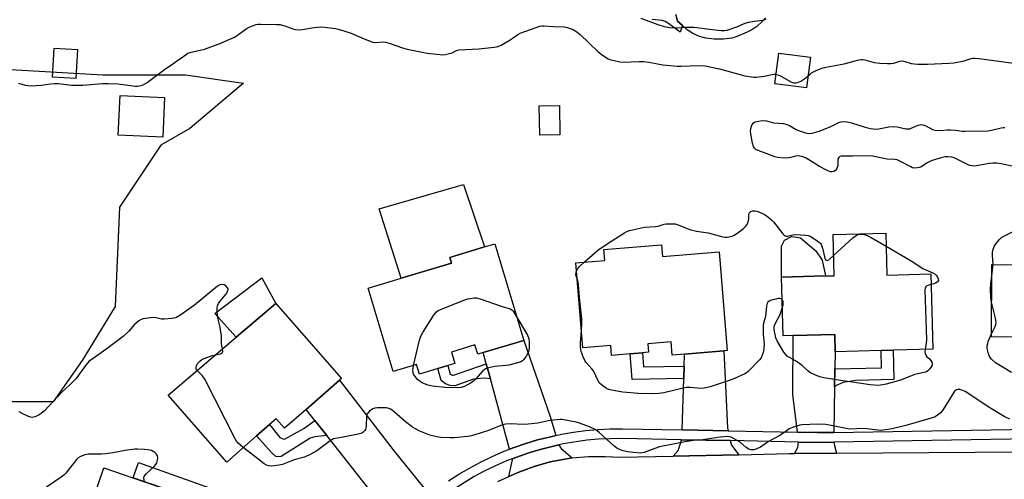
# Model space of a CAD drawing. Units: inches. Extents: x 1285765 to 1291765, y 541449 to 545450.
# Drawn here: x 1290593 to 1291007, y 542187 to 542380 of the extents above; entities that cross this region are included whole.
import ezdxf

# ---------------------------------------------------------------- set-up
doc = ezdxf.new("R2010")
doc.units = ezdxf.units.IN
doc.header["$MEASUREMENT"] = 0
for name, color, linetype in [('BLDG-Footprint', 5, 'Continuous'), ('CULTRL-Pad', 6, 'Continuous'), ('CULTRL-Swimming Pool in Ground', 4, 'Continuous'), ('NTRL-Trees', 3, 'Continuous'), ('TRANS-Driveway', 251, 'Continuous'), ('TRANS-Non Street Sidewalk', 7, 'Continuous'), ('TRANS-Road', 130, 'Continuous'), ('TRANS-Street Sidewalk', 7, 'Continuous'), ('Undefined', 1, 'Continuous')]:
    doc.layers.add(name, color=color, linetype=linetype)

msp = doc.modelspace()

# ---------------------------------------------------------------- linework, layer by layer
at = {"layer": 'BLDG-Footprint'}
for points, elevation in [([(1290617.61, 542367.63), (1290616.88, 542355.48), (1290607.1, 542356.06), (1290607.83, 542368.22)], 493.74), ([(1290654.19, 542347.5), (1290653.44, 542330.94), (1290634.73, 542331.79), (1290635.49, 542348.35)], 494.95), ([(1290820.1, 542331.91), (1290811.62, 542331.76), (1290811.4, 542344.04), (1290819.88, 542344.19)], 495.62), ([(1290956.78, 542290.66), (1290957.21, 542273.12), (1290975.79, 542273.58), (1290976.57, 542241.96), (1290959.92, 542241.55), (1290954.89, 542241.42), (1290935.61, 542240.95), (1290935.44, 542248.11), (1290917.98, 542247.68), (1290913.69, 542247.57), (1290913.08, 542272.26), (1290931.59, 542272.72), (1290935.13, 542272.81), (1290934.71, 542290.11)], 496.49), ([(1290804.99, 542245.72), (1290787.89, 542240.57), (1290785.6, 542239.88), (1290784.42, 542243.78), (1290774.55, 542240.81), (1290775.99, 542236.01), (1290772.97, 542235.1), (1290768.79, 542233.85), (1290761.1, 542231.53), (1290759.9, 542235.53), (1290750.11, 542232.59), (1290739.57, 542267.59), (1290753.43, 542271.76), (1290774.56, 542278.12), (1290773.85, 542280.47), (1290788.46, 542284.87), (1290792.81, 542286.18)], 495.85), ([(1290862.74, 542285.79), (1290863.14, 542280.89), (1290886.88, 542282.86), (1290890.32, 542241.39), (1290888.8, 542241.26), (1290872.42, 542239.91), (1290867.21, 542239.48), (1290866.75, 542245.07), (1290856.92, 542244.26), (1290857.22, 542240.7), (1290854.66, 542240.49), (1290849.51, 542240.06), (1290841.72, 542239.42), (1290841.37, 542243.57), (1290829.75, 542242.61), (1290826.81, 542278.23), (1290838.91, 542279.23), (1290838.53, 542283.79)], 496.85), ([(1291057.43, 542277.12), (1291057.14, 542240.45), (1291040.42, 542240.58), (1291033.82, 542240.64), (1291033.87, 542247), (1291023.39, 542247.09), (1291019.26, 542247.12), (1291001.12, 542247.26), (1291001.36, 542277.57)], 496.99), ([(1290713.56, 542216.77), (1290704.51, 542208.85), (1290701.01, 542212.85), (1290698.17, 542210.37), (1290692.8, 542205.66), (1290680.26, 542194.69), (1290655.72, 542222.72), (1290684.19, 542247), (1290700.85, 542261.2), (1290728.39, 542229.75), (1290727.52, 542228.99)], 494.6), ([(1290683.09, 542173.46), (1290676.3, 542153.56), (1290675.92, 542152.46), (1290671.14, 542154.1), (1290668.23, 542145.58), (1290669.97, 542144.98), (1290669.05, 542142.29), (1290665.83, 542132.85), (1290664.58, 542129.2), (1290662.34, 542129.97), (1290658.82, 542119.67), (1290624.52, 542131.38), (1290628.3, 542142.46), (1290625.39, 542143.45), (1290631.81, 542162.24), (1290619.85, 542166.32), (1290628.68, 542192.19), (1290674.92, 542176.33), (1290680.68, 542174.28)], 491.66)]:
    msp.add_lwpolyline(points, close=True, dxfattribs=dict(at, elevation=elevation))
at = {"layer": 'CULTRL-Pad'}
msp.add_lwpolyline([(1290868.75, 542382.39), (1290869.44, 542379.52), (1290871.45, 542377.71), (1290870.47, 542375), (1290865.65, 542378.59), (1290864.29, 542379.38), (1290862.93, 542379.85), (1290858.83, 542380.24)], dxfattribs=at)
for points in [[(1290925.21, 542364.43), (1290923.51, 542351.58), (1290910.27, 542353.34), (1290911.97, 542366.18)], [(1290774.56, 542278.12), (1290753.43, 542271.76), (1290744.23, 542300.91), (1290779.67, 542311.07), (1290788.46, 542284.87), (1290773.85, 542280.47)], [(1290931.59, 542272.72), (1290913.08, 542272.26), (1290913.07, 542285.21), (1290914.27, 542287.7), (1290917.32, 542289.23), (1290919.42, 542289.03), (1290920.99, 542288.65), (1290927.44, 542283.26), (1290930.07, 542279.31)], [(1290700.85, 542261.2), (1290684.19, 542247), (1290675.28, 542257), (1290694.93, 542271.89)]]:
    msp.add_lwpolyline(points, close=True, dxfattribs=at)
at = {"layer": 'CULTRL-Swimming Pool in Ground'}
msp.add_lwpolyline([(1290906.31, 542380.98), (1290904.83, 542379.29), (1290902.66, 542377.38), (1290900.65, 542375.98), (1290898.7, 542374.94), (1290894.02, 542372.94), (1290892.2, 542372.43), (1290888.76, 542372.02), (1290884.77, 542372.01), (1290881.29, 542372.38), (1290878.67, 542373.09), (1290875.81, 542374.46), (1290873.46, 542375.9), (1290871.45, 542377.71), (1290869.44, 542379.52), (1290868.75, 542382.39)], dxfattribs=at)
at = {"layer": 'NTRL-Trees'}
msp.add_lwpolyline([(1290567.48, 542360.57), (1290628.24, 542357.1), (1290662.96, 542357.1), (1290687.27, 542353.63), (1290664.7, 542334.53), (1290652.55, 542327.59), (1290635.18, 542301.54), (1290633.45, 542259.88), (1290619.56, 542237.31), (1290607.41, 542219.95), (1290588.31, 542219.95), (1290567.48, 542206.06), (1290543.17, 542213), (1290529.28, 542232.1), (1290529.28, 542261.61), (1290525.81, 542296.34), (1290513.66, 542320.64), (1290504.98, 542346.68), (1290518.86, 542360.57)], close=True, dxfattribs=at)
at = {"layer": 'TRANS-Driveway'}
for points in [[(1290818.4, 542205.81), (1290815.64, 542205.18), (1290810.64, 542203.93), (1290805.71, 542202.45), (1290800.84, 542200.77), (1290798.93, 542200.03), (1290790.88, 542229.61), (1290789.18, 542235.85), (1290787.89, 542240.57), (1290804.99, 542245.72), (1290816.02, 542213.74)], [(1290935.47, 542233.73), (1290935.33, 542226.26), (1290934.96, 542207.12), (1290928.14, 542207.01), (1290919.76, 542207.18), (1290917.87, 542223.02), (1290917.98, 542247.68), (1290935.44, 542248.11), (1290935.61, 542240.95)], [(1290890.63, 542207.76), (1290871.35, 542208.15), (1290872.08, 542229.73), (1290872.25, 542234.9), (1290872.42, 542239.91), (1290888.8, 542241.26), (1290890.44, 542209.04)], [(1290765.38, 542180.94), (1290765.06, 542180.68), (1290761.09, 542177.4), (1290757.33, 542174.01), (1290753.73, 542170.45), (1290751.77, 542168.34), (1290722.22, 542205.77), (1290717.26, 542212.07), (1290713.56, 542216.77), (1290727.52, 542228.99), (1290750.49, 542199.29)], [(1290891.47, 542203.65), (1290892.05, 542201.75), (1290895.12, 542197.76), (1290867.61, 542197.16), (1290869.66, 542199.57), (1290870.92, 542203.25), (1290870.99, 542204.06)], [(1290825.2, 542196.39), (1290815.98, 542194.7), (1290809.31, 542192.83), (1290802.8, 542190.44), (1290798.66, 542188.55), (1290800.15, 542195.55), (1290800.02, 542196.03), (1290806.96, 542198.56), (1290811.74, 542199.99), (1290819.59, 542201.86), (1290820.62, 542200.3)], [(1290935.07, 542203.04), (1290935.16, 542202.16), (1290936.17, 542198.37), (1290918.47, 542198.24), (1290919.94, 542200.79), (1290920.13, 542203.08), (1290928.14, 542202.92)]]:
    msp.add_lwpolyline(points, close=True, dxfattribs=at)
at = {"layer": 'TRANS-Non Street Sidewalk'}
for points in [[(1290935.33, 542226.26), (1290935.47, 542233.73), (1290955.07, 542234.21), (1290954.89, 542241.42), (1290959.92, 542241.55), (1290960.22, 542229.31), (1290944.26, 542228.92), (1290938.81, 542227.99), (1290936.15, 542226.78)], [(1290872.25, 542234.9), (1290872.08, 542229.73), (1290850.4, 542229.29), (1290849.51, 542240.06), (1290854.66, 542240.49), (1290855.15, 542234.55)], [(1290790.88, 542229.61), (1290788.26, 542229.79), (1290783.87, 542229.39), (1290775.9, 542226.66), (1290774, 542226.83), (1290772.12, 542227.48), (1290770.28, 542228.9), (1290768.79, 542233.85), (1290772.97, 542235.1), (1290774.06, 542231.49), (1290774.91, 542231.12), (1290775.43, 542231.08), (1290789.18, 542235.85)], [(1290722.22, 542205.77), (1290717.26, 542205.19), (1290715.23, 542204.67), (1290703.07, 542197.01), (1290702.02, 542196.85), (1290700.85, 542197.04), (1290699.12, 542198.58), (1290692.8, 542205.66), (1290698.17, 542210.37), (1290702.55, 542205.02), (1290703.8, 542204.35), (1290704.52, 542204.34), (1290712.57, 542208.74), (1290717.26, 542212.07)], [(1290682.83, 542180.33), (1290680.68, 542174.28), (1290674.92, 542176.33), (1290640.91, 542187.99), (1290643.23, 542194.51)]]:
    msp.add_lwpolyline(points, close=True, dxfattribs=at)
at = {"layer": 'TRANS-Road'}
msp.add_polyline3d([(1290794.02, 542186.45, 0), (1290798.66, 542188.55, 0), (1290802.8, 542190.44, 0), (1290809.31, 542192.83, 0), (1290815.98, 542194.7, 0), (1290825.2, 542196.39, 0), (1290832.11, 542197, 0), (1290839.04, 542197.07, 0), (1290845.24, 542196.67, 0), (1290867.61, 542197.16, 0), (1290895.12, 542197.76, 0), (1290916.27, 542198.22, 0), (1290918.47, 542198.24, 0), (1290936.17, 542198.37, 0), (1291013.76, 542198.94, 0)], dxfattribs=at)
at = {"layer": 'TRANS-Street Sidewalk'}
for points in [[(1290773.37, 542186.76), (1290777.7, 542189.55), (1290782.14, 542192.16), (1290786.69, 542194.59), (1290791.32, 542196.84), (1290796.04, 542198.9), (1290798.93, 542200.03), (1290800.84, 542200.77), (1290805.71, 542202.45), (1290810.64, 542203.93), (1290815.64, 542205.18), (1290818.4, 542205.81), (1290820.67, 542206.3), (1290825.74, 542207.18), (1290830.85, 542207.86), (1290835.98, 542208.33), (1290841.12, 542208.6), (1290846.27, 542208.67), (1290871.35, 542208.15), (1290890.63, 542207.76), (1290919.76, 542207.18), (1290928.14, 542207.01), (1290934.96, 542207.12), (1291042.08, 542208.95)], [(1291042.05, 542204.85), (1290935.07, 542203.04), (1290928.14, 542202.92), (1290920.13, 542203.08), (1290891.47, 542203.65), (1290870.99, 542204.06), (1290846.24, 542204.57), (1290836.27, 542204.25), (1290831.31, 542203.8), (1290821.45, 542202.28), (1290819.59, 542201.86), (1290811.74, 542199.99), (1290806.96, 542198.56), (1290800.02, 542196.03), (1290797.6, 542195.12), (1290793.03, 542193.13), (1290788.54, 542190.95), (1290784.15, 542188.59), (1290775.65, 542183.37)]]:
    msp.add_lwpolyline(points, dxfattribs=at)
at = {"layer": 'Undefined'}
for points, elevation in [([(1290592.81, 542353.64), (1290595.59, 542352.8), (1290596.72, 542352.56), (1290598.18, 542352.52), (1290602.31, 542352.72), (1290606.27, 542353.32), (1290607.95, 542353.49), (1290609.65, 542353.41), (1290615.08, 542352.76), (1290617.17, 542352.68), (1290619.85, 542352.75), (1290628.12, 542353.39), (1290630.55, 542353.49), (1290634.65, 542353.27), (1290641.87, 542352.37), (1290642.73, 542352.33), (1290643.56, 542352.41), (1290644.88, 542352.8), (1290646.89, 542353.89), (1290654.67, 542359.68), (1290657.02, 542361.26), (1290659.14, 542362.85), (1290661.78, 542364.69), (1290663.99, 542366.1), (1290665.37, 542366.59), (1290670.9, 542367.89), (1290675.14, 542369.32), (1290677.07, 542370.05), (1290681.6, 542371.98), (1290683.53, 542372.93), (1290684.72, 542373.7), (1290688.45, 542376.4), (1290689.68, 542377.13), (1290691.01, 542377.65), (1290692.66, 542378.16), (1290693.5, 542378.31), (1290694.38, 542378.35), (1290701.17, 542378.23), (1290702.64, 542378.14), (1290703.48, 542377.97), (1290704.59, 542377.64), (1290708.03, 542376.34), (1290709.16, 542376.13), (1290710.6, 542376), (1290712.03, 542376.06), (1290716, 542376.76), (1290719.39, 542377.16), (1290721.47, 542377.03), (1290725.91, 542376.52), (1290727.62, 542376.09), (1290732.1, 542374.64), (1290737.94, 542372.11), (1290741.53, 542370.72), (1290742.63, 542370.57), (1290745.85, 542370.85), (1290746.88, 542370.81), (1290748.77, 542370.26), (1290754.01, 542368.36), (1290755.94, 542367.86), (1290764.35, 542366.13), (1290770.98, 542365.45), (1290772.12, 542365.54), (1290773.78, 542365.95), (1290774.85, 542366.34), (1290776.62, 542367.29), (1290777.62, 542367.55), (1290786.03, 542367.92), (1290792.42, 542368.71), (1290794.13, 542369.01), (1290795.48, 542369.58), (1290798.83, 542371.52), (1290800.08, 542372.31), (1290802.4, 542373.97), (1290803.39, 542374.54), (1290810.07, 542376.99), (1290811.62, 542377.48), (1290812.64, 542377.65), (1290813.45, 542377.69), (1290817.29, 542377.31), (1290822.02, 542377.16), (1290823.15, 542376.95), (1290824.8, 542376.43), (1290825.58, 542376.07), (1290826.79, 542375.33), (1290828.61, 542373.92), (1290836.01, 542366.85), (1290837.32, 542365.7), (1290838.79, 542364.72), (1290840.32, 542363.84), (1290841.41, 542363.4), (1290842.84, 542363.02), (1290845.16, 542362.51), (1290846.33, 542362.36), (1290853.33, 542362.68), (1290855.34, 542362.62), (1290857.37, 542362.37), (1290863.25, 542361.3), (1290869.21, 542360.74), (1290871, 542360.72), (1290878.12, 542360.98), (1290880.99, 542360.83), (1290887.09, 542359.53), (1290897.68, 542356.71), (1290901.49, 542356.1), (1290902.37, 542356.07), (1290903.53, 542356.18), (1290905.83, 542356.55), (1290909.14, 542357.27), (1290909.97, 542357.34), (1290910.51, 542357.3), (1290911.58, 542357.06), (1290912.36, 542356.77), (1290916.93, 542354.16), (1290917.71, 542353.83), (1290918.24, 542353.73), (1290919.02, 542353.75), (1290919.81, 542353.89), (1290921.11, 542354.39), (1290923.3, 542355.76), (1290925.03, 542357.36), (1290925.7, 542357.89), (1290927.26, 542358.69), (1290929.97, 542359.84), (1290931.69, 542360.27), (1290939.3, 542361.66), (1290944.96, 542363.19), (1290946.4, 542363.46), (1290947.22, 542363.45), (1290948.04, 542363.34), (1290951.96, 542362.29), (1290954.29, 542362.02), (1290957.53, 542361.83), (1290959, 542361.82), (1290960.14, 542362.02), (1290962.67, 542362.74), (1290963.81, 542362.88), (1290964.82, 542362.72), (1290967.54, 542361.87), (1290968.7, 542361.63), (1290970.18, 542361.56), (1290974.34, 542361.58), (1290983.33, 542361.94), (1290985.41, 542362.09), (1290989.71, 542362.88), (1290992.69, 542363.91), (1290993.45, 542364.03), (1290994.27, 542364.04), (1290995.97, 542363.88), (1291015.61, 542361.22)], 494), ([(1290854.02, 542380.86), (1290861.19, 542378.14), (1290863.78, 542377.39), (1290866.25, 542376.89), (1290869.17, 542376.73), (1290872.8, 542377.05), (1290876.28, 542377.03), (1290877.72, 542376.9), (1290881.75, 542376.31), (1290887.7, 542375.67), (1290889.19, 542375.6), (1290890.32, 542375.77), (1290894.37, 542377.24), (1290897.86, 542378.7), (1290899.41, 542379.21), (1290901.62, 542379.62), (1290905.29, 542380.05), (1290906.57, 542380.35)], 492), ([(1291015.61, 542317.45), (1291005.19, 542319.69), (1291003.26, 542319.99), (1291001.8, 542320.01), (1291000.34, 542319.93), (1290994.89, 542318.91), (1290994.03, 542318.81), (1290993.21, 542318.86), (1290992.16, 542319.09), (1290991.11, 542319.45), (1290985.55, 542322.21), (1290984.48, 542322.49), (1290982.84, 542322.68), (1290981.76, 542322.62), (1290980.44, 542322.36), (1290976.33, 542321.13), (1290975.25, 542320.73), (1290974.21, 542320.21), (1290971.47, 542318.38), (1290970.93, 542318.19), (1290970.07, 542318.03), (1290968.63, 542317.98), (1290968.08, 542318.1), (1290967.31, 542318.42), (1290963.34, 542320.65), (1290961.57, 542321.43), (1290960.5, 542321.61), (1290957.34, 542321.72), (1290951.24, 542322.97), (1290948.89, 542323.11), (1290943.04, 542322.9), (1290938.6, 542322.97), (1290938.05, 542322.93), (1290937.58, 542322.77), (1290937.05, 542322.35), (1290936.74, 542321.73), (1290936.66, 542318.96), (1290936.48, 542318.19), (1290936.18, 542317.48), (1290935.71, 542316.93), (1290935.06, 542316.58), (1290934.34, 542316.38), (1290933.57, 542316.4), (1290932.22, 542316.94), (1290929.03, 542318.64), (1290927.47, 542319.54), (1290923.45, 542322.15), (1290922.14, 542322.72), (1290920.8, 542322.98), (1290919.72, 542323.06), (1290918.91, 542322.94), (1290917.03, 542322.36), (1290916.19, 542322.2), (1290914.18, 542322.17), (1290911.58, 542322.35), (1290910.21, 542322.72), (1290906.6, 542324.02), (1290903.33, 542325.32), (1290902.31, 542325.81), (1290901.69, 542326.3), (1290901.31, 542327.02), (1290900.94, 542328.43), (1290900.18, 542332.27), (1290900.11, 542333.41), (1290900.2, 542334.51), (1290900.43, 542335.57), (1290900.78, 542336.31), (1290901.29, 542336.91), (1290902.02, 542337.3), (1290903.43, 542337.68), (1290904.88, 542337.88), (1290906.77, 542337.74), (1290909.74, 542336.91), (1290913.92, 542336.68), (1290914.94, 542336.41), (1290916.45, 542335.77), (1290918.99, 542334.24), (1290919.77, 542333.87), (1290923.12, 542332.72), (1290924.53, 542332.44), (1290925.9, 542332.61), (1290928.91, 542333.43), (1290933.52, 542335.27), (1290937.15, 542337.03), (1290938.14, 542337.33), (1290939.19, 542337.46), (1290940.66, 542337.31), (1290942.41, 542336.98), (1290948.18, 542335.13), (1290950.46, 542334.52), (1290951.56, 542334.36), (1290952.9, 542334.33), (1290953.97, 542334.41), (1290958.17, 542335.22), (1290960.17, 542335.38), (1290961.58, 542335.25), (1290965.17, 542334.44), (1290966.19, 542334.38), (1290966.86, 542334.48), (1290967.53, 542334.71), (1290970.44, 542335.99), (1290970.98, 542336.14), (1290971.52, 542336.18), (1290972.33, 542336.06), (1290973.67, 542335.63), (1290976.49, 542334.16), (1290977.6, 542333.88), (1290979.93, 542333.78), (1290982.54, 542334.01), (1290984.02, 542334.01), (1290986.09, 542333.88), (1290988.94, 542333.47), (1290990.09, 542333.38), (1290999.78, 542333.57), (1291001.23, 542333.83), (1291005.25, 542334.86), (1291006.12, 542334.99), (1291006.77, 542334.98)], 496), ([(1290830.29, 542278.52), (1290835.84, 542283.36), (1290837, 542284.26), (1290841.88, 542287.47), (1290847.2, 542290.84), (1290848.21, 542291.36), (1290849.31, 542291.72), (1290855.57, 542293.12), (1290860.23, 542293.42), (1290861.34, 542293.67), (1290863.8, 542294.42), (1290864.64, 542294.58), (1290866.37, 542294.63), (1290868.38, 542294.54), (1290869.75, 542294.2), (1290873.44, 542292.63), (1290875.06, 542292.06), (1290877.36, 542291.57), (1290882.25, 542290.85), (1290888.5, 542289.14), (1290889.36, 542289.02), (1290890.2, 542289.04), (1290892.41, 542289.46), (1290893.19, 542289.77), (1290894.38, 542290.54), (1290897.13, 542292.63), (1290897.96, 542293.4), (1290898.62, 542294.33), (1290899.06, 542295.36), (1290899.29, 542296.67), (1290899.37, 542298.4), (1290899.55, 542299.08), (1290899.79, 542299.4), (1290900.16, 542299.69), (1290900.83, 542299.98), (1290901.31, 542300.07), (1290901.85, 542300.05), (1290902.66, 542299.88), (1290904.51, 542299.2), (1290906.22, 542298.29), (1290908.09, 542296.92), (1290908.97, 542296.18), (1290909.74, 542295.37), (1290913.6, 542290.37), (1290914.19, 542289.76), (1290914.6, 542289.49), (1290915.06, 542289.36), (1290915.58, 542289.39), (1290917.77, 542289.94), (1290918.92, 542290.08), (1290923.09, 542289.8), (1290924.27, 542289.64), (1290925.09, 542289.38), (1290927.1, 542288.17), (1290928.99, 542286.78), (1290929.37, 542286.37), (1290929.66, 542285.92), (1290930.25, 542284.36), (1290931.25, 542280.25), (1290931.58, 542279.55), (1290931.88, 542279.3), (1290932.23, 542279.26), (1290932.88, 542279.55), (1290934.92, 542281.34)], 496), ([(1291001.89, 542277.56), (1291001.55, 542281.37), (1291001.57, 542282.49), (1291001.78, 542283.56), (1291002.11, 542284.61), (1291002.47, 542285.36), (1291003.12, 542286.29), (1291004.6, 542288.04), (1291005.44, 542288.8), (1291006.43, 542289.39), (1291010.83, 542291.66)], 496), ([(1290934.92, 542281.34), (1290942.99, 542288.7), (1290944.39, 542289.73), (1290944.89, 542289.99), (1290945.63, 542290.2), (1290946.39, 542290.27), (1290947.22, 542290.22), (1290948.27, 542289.98), (1290949.29, 542289.61), (1290950.62, 542288.91), (1290956.92, 542285.2)], 496), ([(1290956.92, 542285.2), (1290967.43, 542279.04), (1290972.36, 542275.88), (1290973.67, 542275.23), (1290976.58, 542274.03), (1290977.55, 542273.49), (1290977.96, 542273.08), (1290978.33, 542272.5), (1290978.74, 542271.56), (1290978.94, 542270.77), (1290978.32, 542270.09), (1290977.72, 542269.72), (1290977.05, 542269.45), (1290975.9, 542269.16)], 496), ([(1290827.08, 542274.94), (1290827.61, 542275.82), (1290828.32, 542276.69), (1290830.29, 542278.52)], 496), ([(1290827.39, 542271.15), (1290826.81, 542273.17), (1290826.84, 542274.16), (1290827.08, 542274.94)], 496), ([(1291001.32, 542272.69), (1291001.81, 542276.34), (1291001.89, 542277.56)], 496), ([(1290829.15, 542249.94), (1290829.33, 542252.95), (1290829.25, 542254.67), (1290828.46, 542262.24), (1290827.9, 542269.01), (1290827.7, 542270.14), (1290827.39, 542271.15)], 496), ([(1291001.24, 542261.72), (1291000.88, 542263.7), (1291000.77, 542267.42), (1291000.88, 542269.43), (1291001.32, 542272.69)], 496), ([(1290678.51, 542242.16), (1290678.23, 542243.38), (1290678.03, 542244.72), (1290678, 542247.81), (1290677.83, 542249.25), (1290677.47, 542251.25), (1290676.66, 542254.54), (1290676.33, 542256.24), (1290676.2, 542257.97), (1290676.22, 542259.4), (1290676.36, 542260.22), (1290676.8, 542261.24), (1290677.46, 542262.17), (1290680.23, 542265.52), (1290680.63, 542266.28), (1290680.8, 542267.06), (1290680.78, 542267.31), (1290680.59, 542267.78), (1290679.87, 542268.58), (1290679.18, 542269), (1290678.42, 542269.12), (1290677.37, 542268.99), (1290676.38, 542268.49), (1290666.69, 542260.54), (1290660.5, 542256.16), (1290658.89, 542255.22), (1290658.07, 542254.97), (1290657.2, 542254.82), (1290653.93, 542254.53), (1290652.8, 542254.66), (1290650.03, 542255.24), (1290648.32, 542255.22), (1290645.16, 542254.79), (1290644.36, 542254.5), (1290643.35, 542253.89), (1290641.49, 542252.39), (1290639.11, 542249.52), (1290636.75, 542247.39), (1290629.55, 542241.92), (1290624.19, 542238.16), (1290622.41, 542236.8), (1290621.83, 542236.2), (1290620.96, 542235.1), (1290617.8, 542230.67), (1290617.08, 542229.77), (1290614.2, 542226.92), (1290611.13, 542224.12), (1290603.75, 542216.18), (1290602.35, 542215.03), (1290601.08, 542214.23), (1290599.73, 542213.63), (1290598.63, 542213.4), (1290597.84, 542213.54), (1290597.05, 542213.83), (1290594.42, 542215.03), (1290593.18, 542215.72)], 494), ([(1290975.9, 542269.16), (1290974.48, 542268.78), (1290973.81, 542268.39), (1290973.54, 542268.05), (1290973.36, 542267.65), (1290973.22, 542266.86), (1290973.89, 542245.99), (1290973.79, 542244.51), (1290973.32, 542241.88)], 496), ([(1290758.66, 542235.16), (1290761.15, 542245.84), (1290761.69, 542247.5), (1290762.57, 542249.04), (1290767.28, 542256.59), (1290768.24, 542257.68), (1290768.98, 542258.18), (1290780.51, 542262.87), (1290781.36, 542263.11), (1290782.52, 542263.32), (1290783.98, 542263.49), (1290785.13, 542263.5), (1290786.54, 542263.17), (1290795.45, 542260.1), (1290799.24, 542258.95), (1290799.87, 542258.53), (1290800.42, 542257.96), (1290802.14, 542255.16)], 496), ([(1290913.31, 542262.64), (1290912.86, 542263.07), (1290912.42, 542263.23), (1290911.62, 542263.21), (1290910.17, 542262.91), (1290908.73, 542262.52), (1290907.94, 542262.21), (1290907.35, 542261.75), (1290907.03, 542261.15), (1290906.8, 542260.09), (1290906.39, 542255.77), (1290905.51, 542252.96), (1290905.35, 542251.98), (1290905.37, 542248.15), (1290905.72, 542244.32), (1290905.58, 542242.31), (1290905.31, 542240.6), (1290904.99, 542239.49), (1290904.54, 542238.44), (1290903.87, 542237.49), (1290899.06, 542232.6), (1290898.38, 542232.05), (1290897.63, 542231.62), (1290893.32, 542229.78), (1290891.11, 542228.94), (1290883.08, 542226.23), (1290881.96, 542225.92), (1290880.55, 542225.65), (1290879.14, 542225.54), (1290874.72, 542225.93), (1290873.05, 542225.91), (1290871.22, 542225.55), (1290863.67, 542223.64), (1290861.65, 542223.4), (1290859.08, 542223.29), (1290853.01, 542223.44), (1290846.45, 542224.01), (1290841.69, 542224.84), (1290840.6, 542225.13), (1290839.61, 542225.55), (1290838.19, 542226.44), (1290837.32, 542227.16), (1290836.75, 542227.77), (1290836.14, 542228.78), (1290834.16, 542232.87), (1290833.48, 542233.78), (1290830.94, 542236.56), (1290830.49, 542237.28), (1290829.79, 542238.84), (1290828.99, 542240.97), (1290828.82, 542241.81), (1290828.71, 542242.94), (1290828.68, 542244.66), (1290829.15, 542249.94)], 496), ([(1290913.4, 542259.23), (1290913.72, 542260.63), (1290913.79, 542261.44), (1290913.7, 542261.94), (1290913.31, 542262.64)], 496), ([(1291001.13, 542248.39), (1291002.73, 542251.59), (1291002.99, 542252.41), (1291003.12, 542253.25), (1291003.06, 542254.11), (1291002.9, 542254.97), (1291001.24, 542261.72)], 496), ([(1290973.32, 542241.88), (1290973.25, 542240.74), (1290973.32, 542240.22), (1290973.57, 542239.49), (1290974.01, 542238.84), (1290975.11, 542237.9), (1290975.67, 542237.29), (1290976.09, 542236.61), (1290976.3, 542235.9), (1290976.23, 542235.3), (1290975.9, 542234.6), (1290975.27, 542233.7), (1290974.53, 542232.9), (1290973.96, 542232.52), (1290973.43, 542232.33), (1290970.3, 542231.74), (1290968.95, 542231.39), (1290963, 542229.07), (1290957.01, 542227.32), (1290955.58, 542227.03), (1290953.31, 542226.83), (1290950.3, 542227.01), (1290936.95, 542228.98), (1290930.88, 542229.98), (1290929.17, 542230.36), (1290927.31, 542231.11), (1290925.01, 542232.27), (1290924.08, 542232.97), (1290921.71, 542235.19), (1290920.82, 542235.9), (1290918.96, 542237.09), (1290916.63, 542238.33), (1290915.49, 542239.15), (1290914.73, 542239.93), (1290914.06, 542240.81), (1290911.28, 542245.51), (1290910.73, 542246.78), (1290910.35, 542248.16), (1290909.97, 542250.12), (1290909.95, 542251.2), (1290910.11, 542251.95), (1290910.41, 542252.7), (1290912.56, 542256.51), (1290913.4, 542259.23)], 496), ([(1290802.14, 542255.16), (1290806.47, 542247.88), (1290807.03, 542246.42), (1290807.2, 542245.3), (1290807.23, 542243.53), (1290807.16, 542242.35), (1290806.87, 542241.03), (1290806.52, 542240.01), (1290805.97, 542239.05), (1290804.93, 542237.71), (1290804.34, 542237.13), (1290803.63, 542236.7), (1290802.28, 542236.23), (1290798.64, 542235.26), (1290797.48, 542235.1), (1290792.76, 542234.74), (1290790.25, 542234.18), (1290788.91, 542233.77), (1290788.22, 542233.42), (1290787.69, 542233), (1290784.59, 542229.38), (1290783.94, 542228.79), (1290782.76, 542227.95), (1290781.03, 542226.86), (1290779.99, 542226.36), (1290778.59, 542225.99), (1290777.14, 542225.84), (1290771.84, 542225.88), (1290766.6, 542226.53), (1290764.61, 542226.93), (1290762.29, 542227.87), (1290761.36, 542228.44), (1290760.34, 542229.33), (1290759.28, 542230.6), (1290758.69, 542231.51), (1290758.45, 542232.24), (1290758.37, 542233.25), (1290758.44, 542234.09), (1290758.66, 542235.16)], 496), ([(1291009.61, 542232.21), (1291005.72, 542234.67), (1291002.89, 542236.33), (1291001.16, 542237.83), (1291000.6, 542238.47), (1291000.31, 542238.95), (1290999.92, 542240.03), (1290999.5, 542241.74), (1290999.39, 542242.6), (1290999.41, 542243.36), (1290999.58, 542244.37), (1290999.83, 542245.19), (1291001.13, 542248.39)], 496), ([(1290675.56, 542239.64), (1290677.62, 542240.1), (1290678.11, 542240.28), (1290678.48, 542240.54), (1290678.67, 542241.1), (1290678.51, 542242.16)], 494), ([(1290667.78, 542233.01), (1290667.52, 542233.36), (1290667.36, 542233.81), (1290667.35, 542234.27), (1290667.5, 542235), (1290667.96, 542235.96), (1290668.9, 542237.03), (1290669.86, 542237.64), (1290671.45, 542238.34), (1290674.21, 542239.31), (1290675.56, 542239.64)], 494), ([(1290687.21, 542200.77), (1290685.1, 542202.59), (1290684.4, 542203.43), (1290683.76, 542204.35), (1290671.04, 542229.39), (1290670.07, 542230.77), (1290667.78, 542233.01)], 494), ([(1291008.81, 542212.73), (1291006.52, 542213.8), (1290999.85, 542217.83), (1290990.83, 542223.89), (1290990.07, 542224.29), (1290988.73, 542224.81), (1290987.91, 542225.04), (1290987.12, 542225.15), (1290986.44, 542224.99), (1290986.05, 542224.73), (1290985.69, 542224.37), (1290983.74, 542221.12), (1290980.57, 542216.24), (1290979.61, 542215.17), (1290977.98, 542213.95), (1290977.21, 542213.55), (1290975.81, 542213.08), (1290965.24, 542210.06), (1290959.48, 542208.62), (1290956.65, 542208.15), (1290954.65, 542207.97), (1290953.54, 542208.04), (1290947.85, 542208.71), (1290941.53, 542208.5), (1290940.14, 542208.69), (1290933.9, 542210.03), (1290931.59, 542210.36), (1290928.22, 542210.52), (1290921.69, 542210.22), (1290920.82, 542210.08), (1290919.39, 542209.67), (1290917.7, 542209.11), (1290916.34, 542208.54), (1290915.38, 542207.94), (1290912.36, 542205.78), (1290907.56, 542203.31), (1290904.24, 542200.89), (1290902.73, 542200.19), (1290901.46, 542199.81), (1290900.95, 542199.74), (1290900.35, 542199.78), (1290899.37, 542200.12), (1290898.21, 542200.81), (1290895.69, 542202.95), (1290894.48, 542203.74), (1290891.93, 542205.05), (1290891.13, 542205.31), (1290890.31, 542205.36), (1290886.35, 542204.94), (1290880.06, 542203.95), (1290876.09, 542203.67), (1290872.61, 542203.16), (1290861.91, 542201), (1290859.95, 542200.37), (1290855.46, 542198.7), (1290854.61, 542198.49), (1290853.76, 542198.41), (1290850.85, 542198.63), (1290848.52, 542198.95), (1290846.6, 542199.39), (1290845.01, 542199.9), (1290844.02, 542200.48), (1290842.62, 542201.59), (1290836.54, 542207.07), (1290835.64, 542207.8), (1290834.9, 542208.27), (1290832.49, 542209.39), (1290828.34, 542211.02), (1290826.93, 542211.38), (1290821.78, 542212.45), (1290820.92, 542212.55), (1290820.05, 542212.54), (1290815.95, 542212.13), (1290814.51, 542211.89), (1290810.82, 542210.93), (1290806.71, 542210.52), (1290804.66, 542210.45), (1290799.42, 542210.73), (1290797.36, 542210.59), (1290796.5, 542210.42), (1290795.67, 542210.15), (1290789.69, 542207.83), (1290784.41, 542206.11), (1290783, 542205.72), (1290781.24, 542205.45), (1290775.63, 542204.87), (1290774.15, 542204.86), (1290770.01, 542205.04), (1290768.28, 542205.25), (1290765.49, 542205.91), (1290761.25, 542207.69), (1290759.44, 542208.56), (1290758.25, 542209.36), (1290755.24, 542211.59), (1290750.65, 542215.64), (1290749.63, 542216.41), (1290748.94, 542216.81), (1290747.92, 542217.21), (1290747.11, 542217.39), (1290745.93, 542217.46), (1290743.54, 542217.43), (1290742.38, 542217.29), (1290741.59, 542216.98), (1290740.15, 542215.97), (1290739.53, 542215.38), (1290739.22, 542214.93), (1290739.03, 542214.42), (1290738.91, 542213.57), (1290738.76, 542209.99), (1290738.63, 542208.83), (1290738.46, 542208.3), (1290738.22, 542207.87), (1290737.71, 542207.31), (1290737.3, 542207.02), (1290736.52, 542206.69), (1290735.38, 542206.41), (1290729.05, 542205.08), (1290725.93, 542204.6), (1290725.11, 542204.37), (1290724.36, 542204.01), (1290723.65, 542203.54), (1290718.08, 542199.41), (1290715.54, 542197.99), (1290712.9, 542196.76), (1290708.53, 542195.57), (1290703.69, 542193.68), (1290702.25, 542193.39), (1290699.03, 542192.98), (1290697.93, 542193.06), (1290696.92, 542193.38), (1290695.96, 542193.95), (1290693.25, 542195.97), (1290687.21, 542200.77)], 494), ([(1290645.74, 542186.33), (1290645.44, 542187.85), (1290645.58, 542188.61), (1290645.85, 542189.06), (1290646.41, 542189.69), (1290649.81, 542192.81), (1290650.55, 542193.64), (1290650.91, 542194.36), (1290651.18, 542195.44), (1290651.31, 542196.52), (1290651.22, 542197.29), (1290650.83, 542197.94), (1290650.07, 542198.7), (1290649.39, 542199.16), (1290648.61, 542199.45), (1290646.94, 542199.81), (1290645.79, 542199.96), (1290642.83, 542200.13), (1290641.66, 542200.11), (1290637.64, 542199.57), (1290632.4, 542198.55), (1290629.47, 542198.1), (1290627.73, 542197.97), (1290623.12, 542198.01), (1290622.04, 542197.93), (1290620.74, 542197.66), (1290618.88, 542197.01), (1290617.94, 542196.47), (1290617.13, 542195.75), (1290612.72, 542190.07), (1290611.92, 542189.21), (1290610.75, 542188.29), (1290602.31, 542182.6)], 492)]:
    msp.add_lwpolyline(points, dxfattribs=dict(at, elevation=elevation))

doc.saveas('drawing.dxf')
